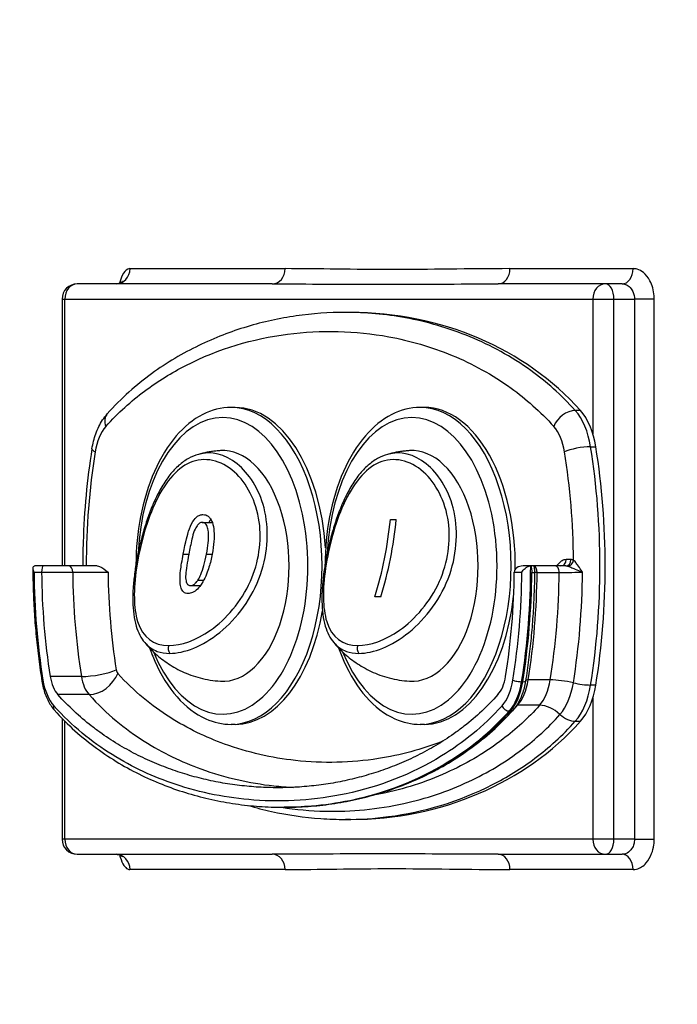
# Model space of a CAD drawing. Units: millimetres. Extents: x 89446 to 92044, y 3844 to 6171.
# Drawn here: x 89755 to 89807, y 5467 to 5545 of the extents above; entities that cross this region are included whole.
import ezdxf

# ---------------------------------------------------------------- set-up
doc = ezdxf.new("R2010")
doc.units = ezdxf.units.MM
doc.header["$LTSCALE"] = 15
doc.layers.add('B2 linhas de cota', color=7, linetype='Continuous', lineweight=25)
doc.styles.add('3_5', font='isocpeur.ttf')
doc.dimstyles.new('Siemsen Cota', dxfattribs={"dimscale": 15, "dimtxt": 3.5, "dimasz": 2.5, "dimexe": 2, "dimexo": 1, "dimgap": 0.3, "dimtad": 1, "dimdec": 1, "dimrnd": 1e-08, "dimtxsty": '3_5', "dimcen": 0.09, "dimdle": 10, "dimclrd": 7, "dimclre": 7, "dimclrt": 7, "dimadec": 0, "dimazin": 2, "dimtfac": 0.714286, "dimtdec": 3, "dimtmove": 0, "dimatfit": 3, "dimfxl": 1, "dimtolj": 1, "dimtzin": 0, "dimlwd": -1, "dimlwe": -1, "dimarcsym": 0})

# ---------------------------------------------------------------- blocks, each defined once
blk = doc.blocks.new('*D100')
at = {"layer": 'B2 linhas de cota', "color": 7, "transparency": 16777216}
for p, q in [((89870.321, 5962.274), (89484.187, 5962.274)), ((89514.187, 5924.774), (89514.187, 5289.639)), ((89714.126, 5252.139), (89484.187, 5252.139))]:
    blk.add_line(p, q, dxfattribs=at)
for points in [[(89507.937, 5924.774), (89520.437, 5924.774), (89514.187, 5962.274)], [(89507.937, 5289.639), (89520.437, 5289.639), (89514.187, 5252.139)]]:
    blk.add_solid(points, dxfattribs=at)
at = {"layer": 'Defpoints', "color": 0, "transparency": 16777216}
for p in [(89885.321, 5962.274), (89514.187, 5252.139), (89729.126, 5252.139)]:
    blk.add_point(p, dxfattribs=at)
at = {"layer": 'B2 linhas de cota', "color": 7, "transparency": 16777216, "insert": (89446.687, 5540.269), "char_height": 52.5, "attachment_point": 1, "rotation": 90, "style": '3_5'}
blk.add_mtext('\\A1;710,1', dxfattribs=at)

msp = doc.modelspace()

# ---------------------------------------------------------------- linework, layer by layer
for p, q in [((89763.804, 5525.474), (89776.046, 5525.474)), ((89793.77, 5525.474), (89803.484, 5525.474)), ((89775.015, 5524.274), (89759.645, 5524.274)), ((89801.287, 5524.274), (89792.841, 5524.274)), ((89802.61, 5524.274), (89801.287, 5524.274)), ((89758.445, 5523.074), (89758.662, 5523.074)), ((89758.445, 5523.074), (89758.445, 5502.024)), ((89758.662, 5502.024), (89758.662, 5523.074)), ((89758.662, 5523.074), (89800.304, 5523.074)), ((89800.304, 5523.074), (89801.975, 5523.074)), ((89800.304, 5523.074), (89800.304, 5512.451)), ((89801.975, 5480.474), (89801.975, 5523.074)), ((89801.975, 5523.074), (89803.596, 5523.074)), ((89805.148, 5523.074), (89803.596, 5523.074)), ((89803.596, 5523.074), (89803.596, 5480.474)), ((89805.148, 5480.474), (89805.148, 5523.074)), ((89781.204, 5522.024), (89780.794, 5522.024)), ((89772.109, 5514.524), (89771.781, 5514.524)), ((89787.022, 5514.524), (89786.694, 5514.524)), ((89799.333, 5514.282), (89798.924, 5514.282)), ((89800.132, 5511.422), (89800.542, 5511.422)), ((89784.336, 5505.689), (89784.8, 5505.689)), ((89769.504, 5505.46), (89770.293, 5505.46)), ((89768.006, 5502.963), (89768.449, 5502.963)), ((89769.844, 5502.963), (89770.286, 5502.963)), ((89798.582, 5502.524), (89798.205, 5502.524)), ((89756.954, 5502.024), (89756.354, 5502.024)), ((89757.773, 5502.024), (89756.954, 5502.024)), ((89759.001, 5502.024), (89757.773, 5502.024)), ((89761.213, 5502.024), (89759.001, 5502.024)), ((89795.405, 5502.024), (89794.805, 5502.024)), ((89795.405, 5502.024), (89795.433, 5502.024)), ((89795.652, 5502.024), (89795.433, 5502.024)), ((89796.853, 5502.024), (89795.652, 5502.024)), ((89797.367, 5502.024), (89796.853, 5502.024)), ((89798.172, 5502.024), (89797.367, 5502.024)), ((89756.233, 5501.524), (89756.831, 5501.524)), ((89756.831, 5501.532), (89759.288, 5501.532)), ((89794.109, 5501.524), (89794.707, 5501.524)), ((89795.911, 5501.517), (89797.654, 5501.517)), ((89768.57, 5500.467), (89769.349, 5500.467)), ((89769.16, 5500.904), (89769.623, 5500.904)), ((89783.578, 5499.589), (89783.114, 5499.589)), ((89759.971, 5493.298), (89757.513, 5493.298)), ((89794.688, 5492.884), (89794.779, 5492.884)), ((89796.951, 5493.03), (89795.208, 5493.03)), ((89800.542, 5492.627), (89800.132, 5492.627)), ((89760.575, 5491.868), (89758.117, 5491.868)), ((89800.304, 5491.598), (89800.304, 5480.474)), ((89796.105, 5491.028), (89794.362, 5491.028)), ((89793.711, 5490.572), (89793.802, 5490.572)), ((89758.445, 5489.998), (89758.445, 5480.474)), ((89758.662, 5480.474), (89758.662, 5489.779)), ((89772.109, 5489.524), (89771.781, 5489.524)), ((89787.022, 5489.524), (89786.694, 5489.524)), ((89798.924, 5489.767), (89799.333, 5489.767)), ((89775.879, 5482.982), (89775.97, 5482.982)), ((89781.204, 5482.024), (89780.794, 5482.024)), ((89758.662, 5480.474), (89758.445, 5480.474)), ((89800.304, 5480.474), (89758.662, 5480.474)), ((89801.975, 5480.474), (89800.304, 5480.474)), ((89803.596, 5480.474), (89801.975, 5480.474)), ((89803.596, 5480.474), (89805.148, 5480.474)), ((89759.645, 5479.274), (89775.015, 5479.274)), ((89792.841, 5479.274), (89801.287, 5479.274)), ((89801.287, 5479.274), (89802.61, 5479.274)), ((89776.046, 5478.074), (89763.804, 5478.074)), ((89803.484, 5478.074), (89793.77, 5478.074))]:
    msp.add_line(p, q)
for centre, start, end in [((89759.645, 5523.074), 90, 180), ((89759.645, 5480.474), 180, 270)]:
    msp.add_arc(centre, 1.2, start, end)
for centre, major_axis, ratio, start_param, end_param in [((89762.703, 5525.474), (0, -1.2), 0.917887, 0, 1.570796), ((89775.015, 5525.474), (0, -1.2), 0.859313, 0, 1.570796), ((89792.841, 5525.474), (0, -1.2), 0.774508, 0, 1.570796), ((89802.61, 5525.474), (0, -1.2), 0.728033, 0, 1.570796), ((89759.645, 5523.074), (0, 1.2), 0.819152, 0, 1.570796), ((89801.287, 5523.074), (0, 1.2), 0.819152, 0, 1.570796), ((89801.287, 5523.074), (0, 1.2), 0.573576, 4.712389, 6.283185), ((89781.204, 5502.024), (22.943, 0), 0.871723, 0.659676, 1.570796), ((89771.126, 5502.024), (0, 11.7), 0.573576, 2.190013, 7.767648), ((89771.781, 5502.024), (0, -12.5), 0.573576, 0, 3.141593), ((89772.109, 5502.024), (0, 12.5), 0.573576, 4.826893, 6.283185), ((89786.039, 5502.024), (0, 11.7), 0.573576, 2.190013, 7.767648), ((89786.694, 5502.024), (0, -12.5), 0.573576, 0, 3.141593), ((89787.022, 5502.024), (0, 12.5), 0.573576, 4.691141, 6.283185), ((89798.458, 5513.021), (-1.121, -0.997), 0.688484, 3.800168, 5.370964), ((89797.37, 5510.079), (0, 5), 0.573576, 4.984218, 5.710563), ((89797.779, 5510.079), (0, 5), 0.573576, 4.984218, 5.710563), ((89763.131, 5513.021), (-1.121, 0.997), 0.688484, 0, 0.912221), ((89762.99, 5510.079), (0, 3.5), 0.573576, 0.572622, 1.298968), ((89796.141, 5510.079), (0, -3.5), 0.573576, 1.842625, 2.568971), ((89779.566, 5502.024), (0, 33.5), 0.573576, 1.298968, 1.570796), ((89762.285, 5511.019), (-1.481, 0.237), 0.219937, 0, 0.628551), ((89771.126, 5502.024), (0, 9.1), 0.573576, 3.105921, 6.318857), ((89786.039, 5502.024), (0, 9.1), 0.573576, 3.105921, 6.318857), ((89799.304, 5511.019), (-1.481, -0.237), 0.219937, 4.083838, 5.654634), ((89779.566, 5502.024), (0, 33.5), 0.573576, 4.725758, 4.984218), ((89780.794, 5502.024), (0, 35), 0.573576, 4.44056, 4.984218), ((89781.204, 5502.024), (0, -35), 0.573576, 1.298968, 1.842625), ((89763.99, 5508.531), (0, 25), 0.819152, 4.346604, 4.59846), ((89764.454, 5508.531), (0, -25), 0.819152, 1.205011, 1.456867), ((89797.795, 5502.524), (0, -0.5), 0.819152, 0, 1.570796), ((89798.172, 5502.524), (0, -0.5), 0.819152, 0, 1.570796), ((89798.369, 5502.472), (-0.237, -0.44), 0.782808, 0.526041, 1.969002), ((89756.954, 5501.524), (0, 0.5), 0.245576, 0, 1.555644), ((89759.001, 5501.524), (0, 0.5), 0.573576, 4.727541, 6.283185), ((89794.805, 5501.524), (0.696, 0), 0.718015, 1.570796, 3.126441), ((89775.879, 5502.024), (0, 34.042), 0.573576, 4.44056, 4.712389), ((89795.624, 5501.524), (0, 0.5), 0.573576, 4.697237, 6.183682), ((89797.367, 5501.524), (0, 0.5), 0.573576, 4.697237, 6.283185), ((89775.47, 5502.024), (0, 33.542), 0.573576, 1.585704, 1.842625), ((89775.47, 5502.024), (0, 32.5), 0.573576, 1.586182, 1.842625), ((89777.927, 5502.024), (0, -32.5), 0.573576, 4.727541, 4.984218), ((89779.566, 5502.024), (0, 30.5), 0.573576, 1.587191, 1.842625), ((89775.47, 5502.024), (0, -32.5), 0.573576, 1.298968, 1.555411), ((89775.47, 5502.024), (0, -33.542), 0.573576, 1.298968, 1.555889), ((89775.97, 5502.024), (0, -34.042), 0.573576, 1.298968, 1.555644), ((89776.699, 5502.024), (0, 33.5), 0.573576, 4.44056, 4.697237), ((89795.207, 5501.516), (0.5, -0.004), 0.012411, 5.323308, 6.283185), ((89796.198, 5501.509), (-0.5, 0.004), 0.012411, 5.323308, 6.092093), ((89778.441, 5502.024), (0, -33.5), 0.573576, 1.298968, 1.555644), ((89779.786, 5502.024), (0, 34.357), 0.573576, 4.44056, 4.697713), ((89787.022, 5502.024), (0, -12.5), 0.573576, 0, 1.379677), ((89772.109, 5502.024), (0, -12.5), 0.573576, 0, 1.282703), ((89767.221, 5495.487), (0, -0.5), 0.819048, 4.175005, 5.520977), ((89782.134, 5495.487), (0, -0.5), 0.819048, 4.175005, 5.520977), ((89758.894, 5493.969), (0, 2.5), 0.573576, 1.842625, 2.568971), ((89761.076, 5493.835), (1.975, 0.316), 0.219937, 4.083838, 5.654634), ((89761.352, 5493.969), (0, -2.5), 0.573576, 4.984218, 5.710563), ((89761.196, 5493.549), (1.494, 1.329), 0.688484, 3.800168, 5.370964), ((89762.99, 5493.969), (0, 0.5), 0.573576, 1.842625, 2.568971), ((89792.045, 5493.969), (0, -2.5), 0.573576, 0.572622, 1.298968), ((89757.347, 5493.019), (-0.494, -0.079), 0.219937, 5.654634, 6.283185), ((89758.894, 5493.969), (0, 3.542), 0.573576, 1.842625, 2.568971), ((89792.045, 5493.969), (0, -3.542), 0.573576, 0.572622, 1.298968), ((89792.455, 5493.969), (0, 4.042), 0.573576, 3.714215, 4.44056), ((89792.546, 5493.969), (0, -4.042), 0.573576, 0.572622, 1.298968), ((89794.412, 5493.019), (-0.494, 0.079), 0.219937, 0.628551, 2.199348), ((89793.274, 5493.969), (0, 3.5), 0.573576, 3.714215, 4.44056), ((89794.503, 5493.019), (0.494, -0.079), 0.219937, 5.34094, 6.283185), ((89795.484, 5492.896), (-0.494, 0.079), 0.219937, 5.34094, 6.067345), ((89795.017, 5493.969), (0, -3.5), 0.573576, 0.572622, 1.298968), ((89798.056, 5492.493), (1.975, -0.316), 0.219937, 1.236797, 2.199348), ((89796.361, 5493.969), (0, 4.357), 0.573576, 3.714215, 4.44056), ((89799.304, 5493.03), (-1.481, 0.237), 0.219937, 1.236797, 2.199348), ((89797.37, 5493.969), (0, 5), 0.573576, 3.714215, 4.44056), ((89797.779, 5493.969), (0, 5), 0.573576, 3.714215, 4.44056), ((89758.203, 5490.993), (-0.374, -0.332), 0.688484, 5.370964, 6.283185), ((89793.556, 5490.993), (-0.374, 0.332), 0.688484, 0.912221, 2.483018), ((89794.517, 5490.608), (0.374, -0.332), 0.688484, 2.483018, 2.647641), ((89796.726, 5489.347), (1.494, -1.329), 0.688484, 1.520467, 2.483018), ((89793.647, 5490.993), (0.374, -0.332), 0.688484, 5.62461, 6.283185), ((89798.458, 5491.028), (-1.121, 0.997), 0.688484, 1.520467, 2.483018), ((89781.204, 5502.024), (22.943, 0), 0.871723, 4.712389, 5.623509), ((89759.645, 5480.474), (0, -1.2), 0.819152, 4.712389, 6.283185), ((89801.287, 5480.474), (0, -1.2), 0.819152, 4.712389, 6.283185), ((89801.287, 5480.474), (0, -1.2), 0.573576, 0, 1.570796), ((89762.703, 5478.074), (0, 1.2), 0.917887, 4.712389, 6.283185), ((89775.015, 5478.074), (0, 1.2), 0.859313, 4.712389, 6.283185), ((89792.841, 5478.074), (0, 1.2), 0.774508, 4.712389, 6.283185), ((89802.61, 5478.074), (0, 1.2), 0.728033, 4.712389, 6.283185)]:
    msp.add_ellipse(centre, major_axis=major_axis, ratio=ratio, start_param=start_param, end_param=end_param)
for points, knots in [([(89763.804, 5525.474), (89763.746, 5525.474), (89763.689, 5525.462), (89763.473, 5525.364), (89763.322, 5525.191), (89763.115, 5524.764), (89763.044, 5524.558), (89762.988, 5524.327)], [-0.3811324, -0.3811324, -0.3811324, -0.3811324, -0.3373621, -0.3373621, -0.2138211, -0.2138211, -0.1321155, -0.1321155, -0.1321155, -0.1321155]), ([(89793.77, 5525.474), (89790.509, 5525.474), (89787.396, 5525.404), (89781.483, 5525.404), (89778.682, 5525.474), (89776.046, 5525.474)], [-3.110769, -3.110769, -3.110769, -3.110769, -1.555384, -1.555384, 0, 0, 0, 0]), ([(89805.148, 5523.074), (89805.148, 5523.163), (89805.145, 5523.253), (89805.104, 5523.768), (89804.989, 5524.182), (89804.67, 5524.786), (89804.494, 5525.006), (89804.143, 5525.29), (89803.978, 5525.379), (89803.701, 5525.459), (89803.592, 5525.474), (89803.484, 5525.474)], [-0.3790995, -0.3790995, -0.3790995, -0.3790995, -0.352367, -0.352367, -0.2233312, -0.2233312, -0.1240729, -0.1240729, -0.0477203, -0.0477203, 0, 0, 0, 0]), ([(89763.207, 5524.471), (89763.207, 5524.471), (89763.207, 5524.471), (89763.202, 5524.465), (89763.188, 5524.447), (89763.121, 5524.394), (89763.067, 5524.358), (89762.911, 5524.297), (89762.807, 5524.274), (89762.703, 5524.274)], [0.2618998, 0.2618998, 0.2618998, 0.2618998, 0.2690002, 0.2690002, 0.305194, 0.305194, 0.342482, 0.342482, 0.3811324, 0.3811324, 0.3811324, 0.3811324]), ([(89775.015, 5524.274), (89777.823, 5524.274), (89780.718, 5524.239), (89786.666, 5524.239), (89789.718, 5524.274), (89792.841, 5524.274)], [0, 0, 0, 0, 1.555384, 1.555384, 3.110769, 3.110769, 3.110769, 3.110769]), ([(89802.61, 5524.274), (89802.674, 5524.274), (89802.738, 5524.267), (89802.902, 5524.227), (89803, 5524.182), (89803.207, 5524.04), (89803.312, 5523.93), (89803.501, 5523.628), (89803.57, 5523.421), (89803.594, 5523.163), (89803.596, 5523.119), (89803.596, 5523.074)], [0, 0, 0, 0, 0.0477203, 0.0477203, 0.1240729, 0.1240729, 0.2233312, 0.2233312, 0.352367, 0.352367, 0.3790995, 0.3790995, 0.3790995, 0.3790995]), ([(89780.794, 5522.024), (89779.496, 5522.024), (89778.198, 5521.932), (89775.608, 5521.558), (89774.317, 5521.277), (89771.752, 5520.506), (89770.478, 5520.018), (89767.962, 5518.798), (89766.72, 5518.068), (89764.906, 5516.744), (89764.309, 5516.263), (89763.139, 5515.212), (89762.566, 5514.642), (89762.01, 5514.018)], [3.209757, 3.209757, 3.209757, 3.209757, 3.851667, 3.851667, 4.493577, 4.493577, 5.135487, 5.135487, 5.777397, 5.777397, 6.098352, 6.098352, 6.419307, 6.419307, 6.419307, 6.419307]), ([(89798.924, 5514.282), (89797.808, 5515.535), (89796.629, 5516.562), (89793.864, 5518.556), (89792.257, 5519.42), (89788.946, 5520.79), (89787.24, 5521.279), (89783.954, 5521.883), (89782.374, 5522.027), (89780.794, 5522.026)], [0, 0, 0, 0, 0.6606, 0.6606, 1.515001, 1.515001, 2.398555, 2.398555, 3.209757, 3.209757, 3.209757, 3.209757]), ([(89761.902, 5513.021), (89762.87, 5514.109), (89763.9, 5515.027), (89766.015, 5516.611), (89767.103, 5517.276), (89770.816, 5519.173), (89773.513, 5519.952), (89778.882, 5520.655), (89781.557, 5520.59), (89785.887, 5519.794), (89787.558, 5519.314), (89790.792, 5517.976), (89792.357, 5517.134), (89795.032, 5515.204), (89796.167, 5514.214), (89797.229, 5513.021)], [-6.419307, -6.419307, -6.419307, -6.419307, -5.817064, -5.817064, -5.214821, -5.214821, -3.793068, -3.793068, -2.398555, -2.398555, -1.515001, -1.515001, -0.6606, -0.6606, 0, 0, 0, 0]), ([(89771.781, 5514.524), (89771.013, 5514.524), (89770.248, 5514.33), (89768.776, 5513.58), (89768.074, 5513.004), (89766.782, 5511.501), (89766.202, 5510.551), (89765.251, 5508.393), (89764.882, 5507.182), (89764.4, 5504.686), (89764.277, 5503.406), (89764.271, 5502.125)], [0, 0, 0, 0, 0.284232, 0.284232, 0.588085, 0.588085, 0.915405, 0.915405, 1.24633, 1.24633, 1.562541, 1.562541, 1.562541, 1.562541]), ([(89786.694, 5514.524), (89785.926, 5514.524), (89785.161, 5514.33), (89783.689, 5513.58), (89782.987, 5513.004), (89781.695, 5511.501), (89781.115, 5510.551), (89780.164, 5508.393), (89779.795, 5507.182), (89779.313, 5504.686), (89779.19, 5503.406), (89779.184, 5502.125)], [0, 0, 0, 0, 0.284232, 0.284232, 0.588085, 0.588085, 0.915405, 0.915405, 1.24633, 1.24633, 1.562541, 1.562541, 1.562541, 1.562541]), ([(89760.804, 5511.256), (89760.837, 5511.462), (89760.879, 5511.666), (89760.981, 5512.067), (89761.041, 5512.263), (89761.179, 5512.647), (89761.258, 5512.834), (89761.436, 5513.196), (89761.534, 5513.371), (89761.755, 5513.706), (89761.876, 5513.867), (89762.01, 5514.018)], [1.842625, 1.842625, 1.842625, 1.842625, 1.9878941, 1.9878941, 2.1331632, 2.1331632, 2.2784324, 2.2784324, 2.4237015, 2.4237015, 2.5689707, 2.5689707, 2.5689707, 2.5689707]), ([(89760.804, 5511.256), (89760.612, 5510.054), (89760.457, 5508.834), (89760.225, 5506.375), (89760.147, 5505.135), (89760.089, 5503.27), (89760.08, 5502.647), (89760.08, 5502.024)], [4.4405604, 4.4405604, 4.4405604, 4.4405604, 4.5492918, 4.5492918, 4.6580233, 4.6580233, 4.712389, 4.712389, 4.712389, 4.712389]), ([(89766.938, 5495.125), (89768.079, 5495.126), (89769.516, 5495.673), (89770.884, 5496.776), (89772.23, 5497.861), (89773.456, 5499.491), (89774.106, 5501.356), (89774.714, 5503.104), (89774.788, 5505.001), (89774.373, 5506.6), (89773.982, 5508.107), (89773.185, 5509.333), (89772.257, 5510.076), (89771.299, 5510.843), (89770.212, 5511.103), (89769.207, 5510.825)], [-2.505429, -2.505429, -2.505429, -2.505429, -1.940558, -1.940558, -1.940558, -1.384806, -1.384806, -1.384806, -0.864297, -0.864297, -0.864297, -0.373633, -0.373633, -0.373633, 0.132956, 0.132956, 0.132956, 0.132956]), ([(89770.94, 5511.119), (89770.821, 5511.111), (89770.702, 5511.101), (89770.465, 5511.076), (89770.348, 5511.061), (89770.114, 5511.027), (89769.998, 5511.007), (89769.768, 5510.963), (89769.654, 5510.938), (89769.428, 5510.885), (89769.317, 5510.857), (89769.207, 5510.826)], [0.0356712, 0.0356712, 0.0356712, 0.0356712, 0.0603052, 0.0603052, 0.0849392, 0.0849392, 0.1095732, 0.1095732, 0.1342072, 0.1342072, 0.1588412, 0.1588412, 0.1588412, 0.1588412]), ([(89781.851, 5495.125), (89782.992, 5495.126), (89784.429, 5495.673), (89785.797, 5496.776), (89787.143, 5497.861), (89788.369, 5499.491), (89789.019, 5501.356), (89789.627, 5503.104), (89789.701, 5505.001), (89789.286, 5506.6), (89788.895, 5508.107), (89788.098, 5509.333), (89787.17, 5510.076), (89786.212, 5510.843), (89785.125, 5511.103), (89784.12, 5510.825)], [-2.505429, -2.505429, -2.505429, -2.505429, -1.940558, -1.940558, -1.940558, -1.384806, -1.384806, -1.384806, -0.864297, -0.864297, -0.864297, -0.373633, -0.373633, -0.373633, 0.132956, 0.132956, 0.132956, 0.132956]), ([(89785.853, 5511.119), (89785.734, 5511.111), (89785.615, 5511.101), (89785.378, 5511.076), (89785.261, 5511.061), (89785.027, 5511.027), (89784.911, 5511.007), (89784.681, 5510.963), (89784.567, 5510.938), (89784.341, 5510.885), (89784.23, 5510.857), (89784.12, 5510.826)], [0.0356712, 0.0356712, 0.0356712, 0.0356712, 0.0603052, 0.0603052, 0.0849392, 0.0849392, 0.1095732, 0.1095732, 0.1342072, 0.1342072, 0.1588412, 0.1588412, 0.1588412, 0.1588412]), ([(89769.207, 5510.826), (89768.936, 5510.75), (89768.672, 5510.64), (89768.155, 5510.351), (89767.904, 5510.171), (89767.412, 5509.738), (89767.174, 5509.483), (89766.722, 5508.914), (89766.51, 5508.601), (89766.113, 5507.927), (89765.927, 5507.566), (89765.587, 5506.823), (89765.432, 5506.441), (89765.15, 5505.67), (89765.021, 5505.277), (89764.788, 5504.489), (89764.683, 5504.095), (89764.497, 5503.315), (89764.416, 5502.93), (89764.273, 5502.16), (89764.213, 5501.778), (89764.116, 5501.027), (89764.079, 5500.659), (89764.032, 5499.934), (89764.022, 5499.575), (89764.035, 5498.874), (89764.058, 5498.534), (89764.144, 5497.879), (89764.208, 5497.565), (89764.371, 5497.02), (89764.463, 5496.785), (89764.685, 5496.352), (89764.814, 5496.154), (89764.961, 5495.978)], [0.132956, 0.132956, 0.132956, 0.132956, 0.256336, 0.256336, 0.385402, 0.385402, 0.520054, 0.520054, 0.656426, 0.656426, 0.790143, 0.790143, 0.917744, 0.917744, 1.041099, 1.041099, 1.159185, 1.159185, 1.275139, 1.275139, 1.390164, 1.390164, 1.506036, 1.506036, 1.625716, 1.625716, 1.749267, 1.749267, 1.879085, 1.879085, 1.988968, 1.988968, 2.09885, 2.09885, 2.09885, 2.09885]), ([(89766.869, 5495.743), (89765.671, 5495.742), (89764.8, 5496.377), (89764.407, 5497.631), (89764.076, 5498.687), (89764.073, 5500.181), (89764.317, 5501.844), (89764.569, 5503.554), (89765.063, 5505.373), (89765.728, 5506.854), (89766.471, 5508.507), (89767.432, 5509.696), (89768.538, 5510.17), (89769.674, 5510.657), (89770.964, 5510.39), (89772.046, 5509.42), (89773.003, 5508.563), (89773.766, 5507.147), (89773.999, 5505.496), (89774.209, 5504.001), (89773.963, 5502.298), (89773.3, 5500.809), (89772.579, 5499.191), (89771.385, 5497.823), (89770.146, 5496.953), (89768.998, 5496.147), (89767.827, 5495.743), (89766.869, 5495.743)], [-2.505457, -2.505457, -2.505457, -2.505457, -1.879096, -1.879096, -1.879096, -1.351503, -1.351503, -1.351503, -0.809095, -0.809095, -0.809095, -0.204021, -0.204021, -0.204021, 0.41724, 0.41724, 0.41724, 0.966318, 0.966318, 0.966318, 1.463681, 1.463681, 1.463681, 2.004512, 2.004512, 2.004512, 2.505429, 2.505429, 2.505429, 2.505429]), ([(89784.12, 5510.826), (89783.849, 5510.75), (89783.585, 5510.64), (89783.068, 5510.351), (89782.817, 5510.171), (89782.325, 5509.738), (89782.087, 5509.483), (89781.635, 5508.914), (89781.423, 5508.601), (89781.026, 5507.927), (89780.84, 5507.566), (89780.5, 5506.823), (89780.345, 5506.441), (89780.063, 5505.67), (89779.934, 5505.277), (89779.701, 5504.489), (89779.596, 5504.095), (89779.41, 5503.315), (89779.329, 5502.93), (89779.186, 5502.16), (89779.126, 5501.778), (89779.029, 5501.027), (89778.992, 5500.659), (89778.945, 5499.934), (89778.935, 5499.575), (89778.948, 5498.874), (89778.971, 5498.534), (89779.057, 5497.879), (89779.121, 5497.565), (89779.284, 5497.02), (89779.376, 5496.785), (89779.598, 5496.352), (89779.727, 5496.154), (89779.874, 5495.978)], [0.132956, 0.132956, 0.132956, 0.132956, 0.256336, 0.256336, 0.385402, 0.385402, 0.520054, 0.520054, 0.656426, 0.656426, 0.790143, 0.790143, 0.917744, 0.917744, 1.041099, 1.041099, 1.159185, 1.159185, 1.275139, 1.275139, 1.390164, 1.390164, 1.506036, 1.506036, 1.625716, 1.625716, 1.749267, 1.749267, 1.879085, 1.879085, 1.988968, 1.988968, 2.09885, 2.09885, 2.09885, 2.09885]), ([(89781.782, 5495.743), (89780.584, 5495.742), (89779.713, 5496.377), (89779.32, 5497.631), (89778.989, 5498.687), (89778.986, 5500.181), (89779.23, 5501.844), (89779.482, 5503.554), (89779.976, 5505.373), (89780.641, 5506.854), (89781.384, 5508.507), (89782.345, 5509.696), (89783.451, 5510.17), (89784.587, 5510.657), (89785.877, 5510.39), (89786.959, 5509.42), (89787.916, 5508.563), (89788.679, 5507.147), (89788.912, 5505.496), (89789.122, 5504.001), (89788.876, 5502.298), (89788.213, 5500.809), (89787.492, 5499.191), (89786.298, 5497.823), (89785.059, 5496.953), (89783.911, 5496.147), (89782.74, 5495.743), (89781.782, 5495.743)], [-2.505457, -2.505457, -2.505457, -2.505457, -1.879096, -1.879096, -1.879096, -1.351503, -1.351503, -1.351503, -0.809095, -0.809095, -0.809095, -0.204021, -0.204021, -0.204021, 0.41724, 0.41724, 0.41724, 0.966318, 0.966318, 0.966318, 1.463681, 1.463681, 1.463681, 2.004512, 2.004512, 2.004512, 2.505429, 2.505429, 2.505429, 2.505429]), ([(89768.006, 5502.963), (89768.197, 5503.98), (89768.345, 5504.516), (89768.515, 5505.031), (89768.623, 5505.294), (89768.894, 5505.741), (89769.015, 5505.851), (89769.153, 5505.96), (89769.23, 5506.003), (89769.392, 5506.061), (89769.477, 5506.074), (89769.56, 5506.074)], [0, 0, 0, 0, 0.31298, 0.31298, 0.676068, 0.676068, 1.046253, 1.046253, 1.477447, 1.477447, 1.944072, 1.944072, 1.944072, 1.944072]), ([(89769.56, 5506.074), (89769.705, 5506.074), (89769.846, 5506.035), (89770.039, 5505.887), (89770.101, 5505.82), (89770.212, 5505.653), (89770.259, 5505.555), (89770.298, 5505.446)], [0, 0, 0, 0, 0.0758379, 0.0758379, 0.1167764, 0.1167764, 0.1588116, 0.1588116, 0.1588116, 0.1588116]), ([(89769.504, 5505.46), (89769.432, 5505.46), (89769.361, 5505.438), (89769.219, 5505.342), (89769.154, 5505.273), (89769.031, 5505.103), (89768.954, 5504.988), (89768.799, 5504.584), (89768.737, 5504.346), (89768.599, 5503.759), (89768.52, 5503.343), (89768.449, 5502.963)], [0, 0, 0, 0, 0.0375636, 0.0375636, 0.0747737, 0.0747737, 0.1124934, 0.1124934, 0.148508, 0.148508, 0.2120534, 0.2120534, 0.2120534, 0.2120534]), ([(89769.844, 5502.963), (89769.963, 5503.599), (89770.015, 5504.135), (89769.996, 5504.785), (89769.962, 5504.927), (89769.882, 5505.162), (89769.828, 5505.268), (89769.722, 5505.382), (89769.682, 5505.411), (89769.596, 5505.451), (89769.551, 5505.46), (89769.504, 5505.46)], [0, 0, 0, 0, 0.1955977, 0.1955977, 0.3271349, 0.3271349, 0.4667121, 0.4667121, 0.5387254, 0.5387254, 0.6119483, 0.6119483, 0.6119483, 0.6119483]), ([(89770.298, 5505.446), (89770.367, 5505.247), (89770.407, 5505.015), (89770.463, 5504.285), (89770.419, 5503.67), (89770.286, 5502.963)], [0, 0, 0, 0, 0.0765021, 0.0765021, 0.2346399, 0.2346399, 0.2346399, 0.2346399]), ([(89768.385, 5499.848), (89768.249, 5499.848), (89768.126, 5499.883), (89767.932, 5500.047), (89767.87, 5500.158), (89767.792, 5500.386), (89767.76, 5500.543), (89767.74, 5501.072), (89767.761, 5501.387), (89767.832, 5502.003), (89767.909, 5502.445), (89768.006, 5502.963)], [0, 0, 0, 0, 0.0711098, 0.0711098, 0.1373701, 0.1373701, 0.1995396, 0.1995396, 0.2698613, 0.2698613, 0.3620873, 0.3620873, 0.3620873, 0.3620873]), ([(89768.449, 5502.963), (89768.323, 5502.291), (89768.226, 5501.74), (89768.185, 5501.151), (89768.19, 5500.999), (89768.25, 5500.736), (89768.288, 5500.639), (89768.375, 5500.536), (89768.408, 5500.51), (89768.484, 5500.475), (89768.526, 5500.467), (89768.57, 5500.467)], [0, 0, 0, 0, 0.2069304, 0.2069304, 0.3142785, 0.3142785, 0.3947853, 0.3947853, 0.4351132, 0.4351132, 0.4761459, 0.4761459, 0.4761459, 0.4761459]), ([(89770.286, 5502.963), (89770.221, 5502.615), (89770.137, 5502.256), (89769.94, 5501.611), (89769.782, 5501.167), (89769.37, 5500.466), (89769.218, 5500.297), (89768.994, 5500.074), (89768.868, 5499.985), (89768.617, 5499.871), (89768.497, 5499.848), (89768.385, 5499.848)], [0, 0, 0, 0, 0.1073201, 0.1073201, 0.203021, 0.203021, 0.2730769, 0.2730769, 0.358626, 0.358626, 0.442362, 0.442362, 0.442362, 0.442362]), ([(89769.16, 5500.904), (89769.248, 5501.037), (89769.327, 5501.197), (89769.563, 5501.755), (89769.72, 5502.304), (89769.844, 5502.963)], [0, 0, 0, 0, 0.0503976, 0.0503976, 0.1825869, 0.1825869, 0.1825869, 0.1825869]), ([(89798.205, 5502.524), (89798.145, 5502.524), (89798.085, 5502.514), (89797.932, 5502.464), (89797.84, 5502.412), (89797.639, 5502.259), (89797.532, 5502.148), (89797.429, 5502.024)], [-0.2265329, -0.2265329, -0.2265329, -0.2265329, -0.1953375, -0.1953375, -0.1454249, -0.1454249, -0.0805856, -0.0805856, -0.0805856, -0.0805856]), ([(89798.779, 5502.472), (89798.747, 5502.489), (89798.714, 5502.502), (89798.648, 5502.52), (89798.615, 5502.524), (89798.582, 5502.524)], [0, 0, 0, 0, 0.0174447, 0.0174447, 0.0348894, 0.0348894, 0.0348894, 0.0348894]), ([(89799.49, 5501.52), (89799.453, 5501.578), (89799.416, 5501.636), (89799.288, 5501.836), (89799.198, 5501.975), (89799.038, 5502.2), (89798.969, 5502.288), (89798.859, 5502.406), (89798.818, 5502.444), (89798.779, 5502.472)], [-0.1561777, -0.1561777, -0.1561777, -0.1561777, -0.1324718, -0.1324718, -0.0735954, -0.0735954, -0.0283059, -0.0283059, 0, 0, 0, 0]), ([(89756.354, 5502.024), (89756.315, 5502.024), (89756.282, 5502.018), (89756.221, 5501.991), (89756.196, 5501.97), (89756.154, 5501.911), (89756.143, 5501.869), (89756.139, 5501.781), (89756.147, 5501.733), (89756.177, 5501.633), (89756.201, 5501.58), (89756.232, 5501.526), (89756.233, 5501.525), (89756.233, 5501.524)], [-0.09571839, -0.09571839, -0.09571839, -0.09571839, -0.08155381, -0.08155381, -0.06537985, -0.06537985, -0.04381699, -0.04381699, -0.02247388, -0.02247388, 0, 0, 0.00045052, 0.00045052, 0.00045052, 0.00045052]), ([(89756.141, 5501.811), (89756.143, 5501.212), (89756.154, 5500.614), (89756.195, 5499.418), (89756.225, 5498.821), (89756.302, 5497.631), (89756.349, 5497.038), (89756.463, 5495.856), (89756.528, 5495.268), (89756.678, 5494.098), (89756.761, 5493.517), (89756.853, 5492.94)], [4.7186916, 4.7186916, 4.7186916, 4.7186916, 4.7717968, 4.7717968, 4.824902, 4.824902, 4.8780072, 4.8780072, 4.9311124, 4.9311124, 4.9842176, 4.9842176, 4.9842176, 4.9842176]), ([(89761.213, 5502.024), (89761.279, 5502.024), (89761.345, 5502.01), (89761.633, 5501.908), (89761.858, 5501.713), (89762.071, 5501.526), (89762.073, 5501.525), (89762.074, 5501.524)], [0, 0, 0, 0, 0.0341672, 0.0341672, 0.1537922, 0.1537922, 0.1544713, 0.1544713, 0.1544713, 0.1544713]), ([(89794.707, 5501.524), (89794.707, 5501.525), (89794.708, 5501.526), (89794.739, 5501.58), (89794.777, 5501.633), (89794.863, 5501.733), (89794.91, 5501.781), (89795.016, 5501.869), (89795.075, 5501.911), (89795.185, 5501.97), (89795.234, 5501.991), (89795.326, 5502.018), (89795.367, 5502.024), (89795.405, 5502.024)], [-0.09526161, -0.09526161, -0.09526161, -0.09526161, -0.09481534, -0.09481534, -0.07255349, -0.07255349, -0.05141174, -0.05141174, -0.03005232, -0.03005232, -0.01403095, -0.01403095, 0, 0, 0, 0]), ([(89795.433, 5502.024), (89795.436, 5502.002), (89795.44, 5501.98), (89795.458, 5501.866), (89795.474, 5501.775), (89795.491, 5501.625), (89795.494, 5501.567), (89795.494, 5501.509)], [0.05237591, 0.05237591, 0.05237591, 0.05237591, 0.05909331, 0.05909331, 0.08659972, 0.08659972, 0.10379122, 0.10379122, 0.10379122, 0.10379122]), ([(89795.652, 5502.024), (89795.657, 5501.997), (89795.662, 5501.969), (89795.671, 5501.911), (89795.676, 5501.88), (89795.686, 5501.814), (89795.69, 5501.78), (89795.699, 5501.708), (89795.702, 5501.67), (89795.706, 5501.592), (89795.707, 5501.552), (89795.707, 5501.512)], [0.06056016, 0.06056016, 0.06056016, 0.06056016, 0.06920637, 0.06920637, 0.07785259, 0.07785259, 0.0864988, 0.0864988, 0.09514501, 0.09514501, 0.10379122, 0.10379122, 0.10379122, 0.10379122]), ([(89798.172, 5502.024), (89798.198, 5502.024), (89798.226, 5502.022), (89798.281, 5502.013), (89798.309, 5502.007), (89798.338, 5501.998)], [-0.0348894, -0.0348894, -0.0348894, -0.0348894, -0.0174447, -0.0174447, 0, 0, 0, 0]), ([(89798.338, 5501.998), (89798.384, 5501.984), (89798.437, 5501.965), (89798.588, 5501.907), (89798.694, 5501.862), (89798.959, 5501.75), (89799.123, 5501.679), (89799.356, 5501.578), (89799.424, 5501.549), (89799.49, 5501.52)], [0, 0, 0, 0, 0.0283059, 0.0283059, 0.0735954, 0.0735954, 0.1324718, 0.1324718, 0.1561777, 0.1561777, 0.1561777, 0.1561777]), ([(89759.288, 5501.532), (89759.452, 5501.532), (89759.633, 5501.532), (89760.128, 5501.531), (89760.456, 5501.531), (89761.182, 5501.529), (89761.568, 5501.527), (89761.938, 5501.525), (89762.01, 5501.525), (89762.074, 5501.524)], [-0.5683796, -0.5683796, -0.5683796, -0.5683796, -0.4933927, -0.4933927, -0.3734135, -0.3734135, -0.2174407, -0.2174407, -0.1756744, -0.1756744, -0.1756744, -0.1756744]), ([(89795.707, 5501.512), (89795.702, 5500.933), (89795.688, 5500.354), (89795.644, 5499.199), (89795.614, 5498.622), (89795.536, 5497.473), (89795.488, 5496.899), (89795.376, 5495.758), (89795.312, 5495.19), (89795.167, 5494.059), (89795.086, 5493.498), (89794.997, 5492.94)], [4.7275411, 4.7275411, 4.7275411, 4.7275411, 4.7788764, 4.7788764, 4.8302117, 4.8302117, 4.881547, 4.881547, 4.9328823, 4.9328823, 4.9842176, 4.9842176, 4.9842176, 4.9842176]), ([(89797.654, 5501.517), (89797.818, 5501.517), (89797.999, 5501.517), (89798.494, 5501.517), (89798.822, 5501.518), (89799.258, 5501.519), (89799.376, 5501.52), (89799.49, 5501.52)], [-0.2571212, -0.2571212, -0.2571212, -0.2571212, -0.182135, -0.182135, -0.0621572, -0.0621572, -0.0164864, -0.0164864, -0.0164864, -0.0164864]), ([(89768.57, 5500.467), (89768.644, 5500.467), (89768.721, 5500.487), (89768.863, 5500.569), (89768.923, 5500.617), (89769.045, 5500.743), (89769.105, 5500.82), (89769.16, 5500.904)], [0, 0, 0, 0, 0.03843096, 0.03843096, 0.06766969, 0.06766969, 0.09926139, 0.09926139, 0.09926139, 0.09926139]), ([(89764.961, 5495.978), (89765.185, 5495.71), (89765.438, 5495.44), (89766.013, 5494.907), (89766.336, 5494.644), (89767.062, 5494.146), (89767.465, 5493.911), (89768.349, 5493.498), (89768.831, 5493.32), (89769.853, 5493.053), (89770.392, 5492.964), (89770.94, 5492.93)], [2.5402659, 2.5402659, 2.5402659, 2.5402659, 2.653397, 2.653397, 2.7665281, 2.7665281, 2.8796592, 2.8796592, 2.9927903, 2.9927903, 3.1059214, 3.1059214, 3.1059214, 3.1059214]), ([(89764.965, 5495.982), (89765.235, 5495.657), (89765.567, 5495.423), (89765.955, 5495.284), (89766.252, 5495.178), (89766.582, 5495.125), (89766.938, 5495.125)], [2.0988501, 2.0988501, 2.0988501, 2.0988501, 2.329222, 2.329222, 2.329222, 2.5054567, 2.5054567, 2.5054567, 2.5054567]), ([(89765.336, 5495.558), (89765.466, 5495.196), (89765.606, 5494.845), (89766.241, 5493.426), (89766.832, 5492.472), (89768.19, 5490.928), (89768.957, 5490.332), (89770.427, 5489.675), (89771.104, 5489.524), (89771.781, 5489.524)], [2.128974, 2.128974, 2.128974, 2.128974, 2.232815, 2.232815, 2.563763, 2.563763, 2.890686, 2.890686, 3.141593, 3.141593, 3.141593, 3.141593]), ([(89779.874, 5495.978), (89780.098, 5495.71), (89780.351, 5495.44), (89780.926, 5494.907), (89781.249, 5494.644), (89781.975, 5494.146), (89782.378, 5493.911), (89783.262, 5493.498), (89783.744, 5493.32), (89784.766, 5493.053), (89785.305, 5492.964), (89785.853, 5492.93)], [2.5402659, 2.5402659, 2.5402659, 2.5402659, 2.653397, 2.653397, 2.7665281, 2.7665281, 2.8796592, 2.8796592, 2.9927903, 2.9927903, 3.1059214, 3.1059214, 3.1059214, 3.1059214]), ([(89779.878, 5495.982), (89780.148, 5495.657), (89780.48, 5495.423), (89780.868, 5495.284), (89781.165, 5495.178), (89781.495, 5495.125), (89781.851, 5495.125)], [2.0988501, 2.0988501, 2.0988501, 2.0988501, 2.329222, 2.329222, 2.329222, 2.5054567, 2.5054567, 2.5054567, 2.5054567]), ([(89780.249, 5495.558), (89780.379, 5495.196), (89780.519, 5494.845), (89781.154, 5493.426), (89781.745, 5492.472), (89783.103, 5490.928), (89783.87, 5490.332), (89785.34, 5489.675), (89786.017, 5489.524), (89786.694, 5489.524)], [2.128974, 2.128974, 2.128974, 2.128974, 2.232815, 2.232815, 2.563763, 2.563763, 2.890686, 2.890686, 3.141593, 3.141593, 3.141593, 3.141593]), ([(89788.478, 5488.199), (89786.807, 5487.536), (89785.108, 5487.091), (89781.225, 5486.481), (89779.033, 5486.433), (89774.976, 5486.88), (89773.107, 5487.3), (89769.802, 5488.501), (89768.355, 5489.189), (89765.515, 5490.991), (89764.118, 5492.107), (89762.835, 5493.549)], [-4.603428, -4.603428, -4.603428, -4.603428, -3.707052, -3.707052, -2.564146, -2.564146, -1.58079, -1.58079, -0.798541, -0.798541, 0, 0, 0, 0]), ([(89756.853, 5492.94), (89756.882, 5492.76), (89756.918, 5492.583), (89757.006, 5492.24), (89757.057, 5492.072), (89757.173, 5491.75), (89757.239, 5491.595), (89757.384, 5491.299), (89757.463, 5491.159), (89757.636, 5490.896), (89757.729, 5490.773), (89757.83, 5490.66)], [4.9842176, 4.9842176, 4.9842176, 4.9842176, 5.1294868, 5.1294868, 5.2747559, 5.2747559, 5.420025, 5.420025, 5.5652942, 5.5652942, 5.7105633, 5.7105633, 5.7105633, 5.7105633]), ([(89794.997, 5492.94), (89794.968, 5492.76), (89794.932, 5492.583), (89794.844, 5492.24), (89794.793, 5492.072), (89794.676, 5491.75), (89794.611, 5491.595), (89794.466, 5491.299), (89794.387, 5491.159), (89794.214, 5490.896), (89794.12, 5490.773), (89794.02, 5490.66)], [4.9842176, 4.9842176, 4.9842176, 4.9842176, 5.1294868, 5.1294868, 5.2747559, 5.2747559, 5.420025, 5.420025, 5.5652942, 5.5652942, 5.7105633, 5.7105633, 5.7105633, 5.7105633]), ([(89792.822, 5491.868), (89792.407, 5491.402), (89791.549, 5490.53), (89790.428, 5489.578), (89789.281, 5488.72), (89788.344, 5488.103), (89787.155, 5487.412), (89786.19, 5486.919), (89784.972, 5486.375), (89783.988, 5485.995), (89782.751, 5485.584), (89781.756, 5485.306), (89780.506, 5485.019), (89779.502, 5484.837), (89778.244, 5484.667), (89777.235, 5484.577), (89775.974, 5484.521), (89774.964, 5484.521), (89773.703, 5484.577), (89772.696, 5484.667), (89771.438, 5484.837), (89770.435, 5485.019), (89769.185, 5485.306), (89768.189, 5485.584), (89766.951, 5485.995), (89765.968, 5486.375), (89764.749, 5486.92), (89763.785, 5487.412), (89762.596, 5488.103), (89761.659, 5488.719), (89760.512, 5489.578), (89759.391, 5490.53), (89758.533, 5491.402), (89758.117, 5491.868)], [-6.419307, -6.419307, -6.419307, -6.419307, -6.151836, -5.884365, -5.750629, -5.483158, -5.349422, -5.081951, -4.948216, -4.680745, -4.547009, -4.279538, -4.145802, -3.878331, -3.744596, -3.477125, -3.343389, -3.075918, -2.942182, -2.674711, -2.540976, -2.273505, -2.139769, -1.872298, -1.738562, -1.471091, -1.337356, -1.069884, -0.936149, -0.668678, -0.534942, -0.267471, 0, 0, 0, 0]), ([(89760.575, 5491.868), (89761.954, 5490.318), (89763.423, 5489.15), (89766.386, 5487.271), (89767.883, 5486.56), (89771.293, 5485.321), (89773.215, 5484.889), (89775.66, 5484.62), (89776.179, 5484.579), (89776.699, 5484.553)], [0, 0, 0, 0, 0.798541, 0.798541, 1.58079, 1.58079, 2.564146, 2.564146, 2.828761, 2.828761, 2.828761, 2.828761]), ([(89793.146, 5490.993), (89791.663, 5489.326), (89790.042, 5488.051), (89785.948, 5485.545), (89783.415, 5484.602), (89778.44, 5483.533), (89775.996, 5483.373), (89771.484, 5483.707), (89769.413, 5484.11), (89765.681, 5485.364), (89764.011, 5486.127), (89760.786, 5488.14), (89759.226, 5489.383), (89757.794, 5490.993)], [-6.423317, -6.423317, -6.423317, -6.423317, -5.500289, -5.500289, -4.153645, -4.153645, -2.878803, -2.878803, -1.791605, -1.791605, -0.89113, -0.89113, 0, 0, 0, 0]), ([(89796.105, 5491.028), (89795.198, 5490.009), (89794.224, 5489.126), (89791.883, 5487.337), (89790.488, 5486.515), (89787.402, 5485.072), (89785.701, 5484.509), (89783.615, 5484.047), (89783.243, 5483.973), (89782.871, 5483.908)], [0, 0, 0, 0, 0.602471, 0.602471, 1.399808, 1.399808, 2.329548, 2.329548, 2.530355, 2.530355, 2.530355, 2.530355]), ([(89757.83, 5490.66), (89758.359, 5490.066), (89758.906, 5489.521), (89760.024, 5488.517), (89760.595, 5488.057), (89761.754, 5487.211), (89762.341, 5486.825), (89763.529, 5486.116), (89764.129, 5485.794), (89765.337, 5485.208), (89765.946, 5484.944), (89767.169, 5484.47), (89767.784, 5484.259), (89769.019, 5483.888), (89769.639, 5483.728), (89770.881, 5483.455), (89771.504, 5483.341), (89772.752, 5483.161), (89773.377, 5483.094), (89774.628, 5483.005), (89775.253, 5482.982), (89775.879, 5482.982)], [0, 0, 0, 0, 0.321166, 0.321166, 0.642332, 0.642332, 0.963498, 0.963498, 1.284663, 1.284663, 1.605829, 1.605829, 1.926995, 1.926995, 2.248161, 2.248161, 2.569327, 2.569327, 2.890493, 2.890493, 3.211658, 3.211658, 3.211658, 3.211658]), ([(89775.742, 5482.98), (89776.889, 5482.8), (89778.042, 5482.7), (89781.267, 5482.627), (89783.339, 5482.824), (89787.128, 5483.663), (89788.85, 5484.233), (89791.981, 5485.696), (89793.398, 5486.532), (89795.786, 5488.356), (89796.783, 5489.259), (89797.716, 5490.307)], [-4.040371, -4.040371, -4.040371, -4.040371, -3.428628, -3.428628, -2.329548, -2.329548, -1.399808, -1.399808, -0.602471, -0.602471, 0, 0, 0, 0]), ([(89775.879, 5482.982), (89777.692, 5482.981), (89779.505, 5483.17), (89783.877, 5484.11), (89786.429, 5485.059), (89790.563, 5487.59), (89792.203, 5488.877), (89793.711, 5490.572)], [3.211658, 3.211658, 3.211658, 3.211658, 4.153645, 4.153645, 5.500289, 5.500289, 6.423317, 6.423317, 6.423317, 6.423317]), ([(89775.97, 5482.982), (89776.597, 5482.982), (89777.223, 5483.005), (89778.473, 5483.094), (89779.098, 5483.161), (89780.346, 5483.342), (89780.969, 5483.455), (89782.212, 5483.728), (89782.831, 5483.889), (89784.066, 5484.26), (89784.681, 5484.47), (89785.905, 5484.944), (89786.513, 5485.208), (89787.722, 5485.794), (89788.321, 5486.116), (89789.509, 5486.825), (89790.097, 5487.211), (89791.255, 5488.057), (89791.826, 5488.517), (89792.944, 5489.521), (89793.491, 5490.066), (89794.02, 5490.66)], [-3.210586, -3.210586, -3.210586, -3.210586, -2.889528, -2.889528, -2.568469, -2.568469, -2.247411, -2.247411, -1.926352, -1.926352, -1.605293, -1.605293, -1.284235, -1.284235, -0.963176, -0.963176, -0.642117, -0.642117, -0.321059, -0.321059, 0, 0, 0, 0]), ([(89793.802, 5490.572), (89792.35, 5488.94), (89790.775, 5487.686), (89787.523, 5485.653), (89785.842, 5484.885), (89782.15, 5483.64), (89780.13, 5483.237), (89777.395, 5483.012), (89776.682, 5482.982), (89775.97, 5482.982)], [0, 0, 0, 0, 0.888836, 0.888836, 1.787855, 1.787855, 2.840641, 2.840641, 3.210586, 3.210586, 3.210586, 3.210586]), ([(89780.795, 5482.022), (89781.931, 5482.023), (89783.067, 5482.098), (89786.965, 5482.608), (89789.717, 5483.401), (89793.529, 5485.348), (89794.648, 5486.032), (89796.836, 5487.671), (89797.907, 5488.624), (89798.924, 5489.767)], [3.209757, 3.209757, 3.209757, 3.209757, 3.793068, 3.793068, 5.214821, 5.214821, 5.817064, 5.817064, 6.419307, 6.419307, 6.419307, 6.419307]), ([(89773.14, 5483.125), (89773.747, 5482.946), (89774.356, 5482.79), (89776.255, 5482.372), (89777.551, 5482.186), (89779.496, 5482.047), (89780.145, 5482.024), (89780.794, 5482.024)], [1.943318, 1.943318, 1.943318, 1.943318, 2.24683, 2.24683, 2.888782, 2.888782, 3.209757, 3.209757, 3.209757, 3.209757]), ([(89803.596, 5480.474), (89803.596, 5480.397), (89803.59, 5480.32), (89803.558, 5480.124), (89803.523, 5480.007), (89803.411, 5479.759), (89803.324, 5479.635), (89803.089, 5479.407), (89802.929, 5479.321), (89802.712, 5479.279), (89802.661, 5479.274), (89802.61, 5479.274)], [0, 0, 0, 0, 0.0461665, 0.0461665, 0.120033, 0.120033, 0.2160594, 0.2160594, 0.3408937, 0.3408937, 0.3791046, 0.3791046, 0.3791046, 0.3791046]), ([(89803.484, 5478.074), (89803.57, 5478.074), (89803.657, 5478.084), (89804.024, 5478.169), (89804.294, 5478.34), (89804.691, 5478.796), (89804.837, 5479.044), (89805.025, 5479.54), (89805.084, 5479.774), (89805.138, 5480.167), (89805.148, 5480.32), (89805.148, 5480.474)], [-0.3791046, -0.3791046, -0.3791046, -0.3791046, -0.3408937, -0.3408937, -0.2160594, -0.2160594, -0.120033, -0.120033, -0.0461665, -0.0461665, 0, 0, 0, 0]), ([(89762.703, 5479.274), (89762.832, 5479.274), (89762.959, 5479.239), (89763.118, 5479.16), (89763.163, 5479.122), (89763.201, 5479.085), (89763.207, 5479.077), (89763.207, 5479.077)], [0, 0, 0, 0, 0.0479347, 0.0479347, 0.0902684, 0.0902684, 0.1192286, 0.1192286, 0.1192286, 0.1192286]), ([(89762.988, 5479.221), (89763.003, 5479.161), (89763.018, 5479.103), (89763.113, 5478.778), (89763.214, 5478.553), (89763.417, 5478.262), (89763.514, 5478.172), (89763.676, 5478.09), (89763.74, 5478.074), (89763.804, 5478.074)], [-0.248964, -0.248964, -0.248964, -0.248964, -0.2278866, -0.2278866, -0.1266037, -0.1266037, -0.0486937, -0.0486937, 0, 0, 0, 0]), ([(89792.841, 5479.274), (89789.718, 5479.274), (89786.666, 5479.309), (89780.718, 5479.309), (89777.823, 5479.274), (89775.015, 5479.274)], [0, 0, 0, 0, 1.555384, 1.555384, 3.110769, 3.110769, 3.110769, 3.110769]), ([(89776.046, 5478.074), (89778.682, 5478.074), (89781.483, 5478.144), (89787.396, 5478.144), (89790.509, 5478.074), (89793.77, 5478.074)], [-3.110769, -3.110769, -3.110769, -3.110769, -1.555384, -1.555384, 0, 0, 0, 0])]:
    msp.add_open_spline(points, degree=3, knots=knots)
for points, degree in [([(89770.052, 5505.46), (89770.112, 5505.589), (89770.183, 5505.694)], 2), ([(89756.831, 5501.524), (89756.831, 5501.527), (89756.831, 5501.529), (89756.831, 5501.532)], 3), ([(89794.109, 5501.532), (89794.109, 5501.529), (89794.109, 5501.527), (89794.109, 5501.524)], 3), ([(89793.903, 5490.529), (89794.057, 5490.691), (89794.21, 5490.858), (89794.362, 5491.028)], 3)]:
    msp.add_open_spline(points, degree=degree)

# ---------------------------------------------------------------- dimensions: what is measured, and where the dimension line sits
at = {"layer": 'B2 linhas de cota', "color": 7}
dim = msp.add_linear_dim(base=(89514.187, 5252.139), p1=(89885.321, 5962.274), p2=(89729.126, 5252.139), angle=270, text='710,1', dimstyle='Siemsen Cota', override={"dimtofl": 0, "dimatfit": 1}, dxfattribs=at)
dim.commit()
dim.dimension.update_dxf_attribs({"geometry": '*D100', "text_midpoint": (89514.187, 5607.207), "dimtype": 160})

doc.saveas('drawing.dxf')
